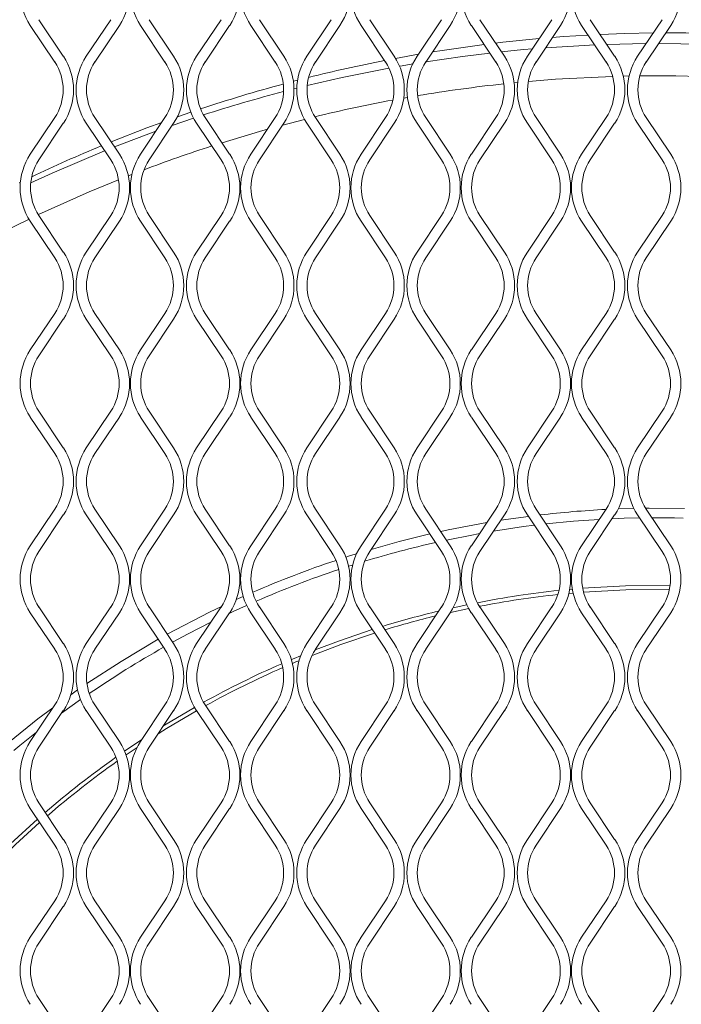
# Model space of a CAD drawing. Units: millimetres. Extents: x 1041 to 6412, y 366 to 2400.
# Drawn here: x 1771 to 1863, y 1529 to 1667 of the extents above; entities that cross this region are included whole.
import ezdxf

# ---------------------------------------------------------------- set-up
doc = ezdxf.new("R2010")
doc.units = ezdxf.units.MM

msp = doc.modelspace()

# ---------------------------------------------------------------- linework, layer by layer
at = {"lineweight": 15}
for p, q in [((1775.86, 1660.83), (1772.45, 1665.95)), ((1773.65, 1666.75), (1777.06, 1661.63)), ((1780.28, 1661.63), (1783.7, 1666.75)), ((1784.9, 1665.95), (1781.49, 1660.83)), ((1791.27, 1660.83), (1787.86, 1665.95)), ((1789.07, 1666.75), (1792.48, 1661.63)), ((1795.7, 1661.63), (1799.11, 1666.75)), ((1800.31, 1665.95), (1796.9, 1660.83)), ((1806.69, 1660.83), (1803.28, 1665.95)), ((1804.48, 1666.75), (1807.89, 1661.63)), ((1811.11, 1661.63), (1814.52, 1666.75)), ((1815.73, 1665.95), (1812.32, 1660.83)), ((1822.1, 1660.83), (1818.69, 1665.95)), ((1819.89, 1666.75), (1823.31, 1661.63)), ((1826.53, 1661.63), (1829.94, 1666.75)), ((1831.14, 1665.95), (1827.73, 1660.83)), ((1837.52, 1660.83), (1834.1, 1665.95)), ((1835.31, 1666.75), (1838.72, 1661.63)), ((1841.94, 1661.63), (1845.35, 1666.75)), ((1846.56, 1665.95), (1843.14, 1660.83)), ((1852.93, 1660.83), (1849.52, 1665.95)), ((1850.72, 1666.75), (1854.13, 1661.63)), ((1857.35, 1661.63), (1860.77, 1666.75)), ((1861.97, 1665.95), (1858.56, 1660.83)), ((1860.28, 1663.4), (1866.7, 1663.3)), ((1826.71, 1661.91), (1823.49, 1661.33)), ((1855.33, 1658.86), (1856.16, 1658.88)), ((1809.8, 1658.28), (1809.23, 1658.13)), ((1840.08, 1657.92), (1840.58, 1657.97)), ((1809.31, 1657.07), (1809.7, 1657.17)), ((1824.64, 1655.79), (1825.18, 1655.88)), ((1794.88, 1653.82), (1793.01, 1653.17)), ((1772.45, 1647.95), (1775.86, 1653.06)), ((1777.06, 1652.26), (1773.65, 1647.14)), ((1783.7, 1647.14), (1780.28, 1652.26)), ((1781.49, 1653.06), (1784.9, 1647.95)), ((1787.86, 1647.95), (1791.27, 1653.06)), ((1792.48, 1652.26), (1789.07, 1647.14)), ((1792.28, 1651.97), (1795.27, 1652.98)), ((1799.11, 1647.14), (1795.7, 1652.26)), ((1796.9, 1653.06), (1800.31, 1647.95)), ((1803.28, 1647.95), (1806.69, 1653.06)), ((1807.89, 1652.26), (1804.48, 1647.14)), ((1807.73, 1652.02), (1810.77, 1652.81)), ((1814.52, 1647.14), (1811.11, 1652.26)), ((1812.32, 1653.06), (1815.73, 1647.95)), ((1818.69, 1647.95), (1822.1, 1653.06)), ((1823.31, 1652.26), (1819.89, 1647.14)), ((1829.94, 1647.14), (1826.53, 1652.26)), ((1827.73, 1653.06), (1831.14, 1647.95)), ((1834.1, 1647.95), (1837.52, 1653.06)), ((1838.72, 1652.26), (1835.31, 1647.14)), ((1845.35, 1647.14), (1841.94, 1652.26)), ((1843.14, 1653.06), (1846.56, 1647.95)), ((1849.52, 1647.95), (1852.93, 1653.06)), ((1854.13, 1652.26), (1850.72, 1647.14)), ((1860.77, 1647.14), (1857.35, 1652.26)), ((1858.56, 1653.06), (1861.97, 1647.95)), ((1784.21, 1648.98), (1790.01, 1651.17)), ((1786.15, 1644.92), (1786.65, 1645.11)), ((1771.07, 1644.04), (1770.88, 1643.94)), ((1768.4, 1636.94), (1772.27, 1638.86)), ((1775.86, 1633.46), (1772.45, 1638.57)), ((1773.65, 1639.38), (1777.06, 1634.26)), ((1780.28, 1634.26), (1783.7, 1639.38)), ((1784.9, 1638.57), (1781.49, 1633.46)), ((1791.27, 1633.46), (1787.86, 1638.57)), ((1789.07, 1639.38), (1792.48, 1634.26)), ((1795.7, 1634.26), (1799.11, 1639.38)), ((1800.31, 1638.57), (1796.9, 1633.46)), ((1806.69, 1633.46), (1803.28, 1638.57)), ((1804.48, 1639.38), (1807.89, 1634.26)), ((1811.11, 1634.26), (1814.52, 1639.38)), ((1815.73, 1638.57), (1812.32, 1633.46)), ((1822.1, 1633.46), (1818.69, 1638.57)), ((1819.89, 1639.38), (1823.31, 1634.26)), ((1826.53, 1634.26), (1829.94, 1639.38)), ((1831.14, 1638.57), (1827.73, 1633.46)), ((1837.52, 1633.46), (1834.1, 1638.57)), ((1835.31, 1639.38), (1838.72, 1634.26)), ((1841.94, 1634.26), (1845.35, 1639.38)), ((1846.56, 1638.57), (1843.14, 1633.46)), ((1852.93, 1633.46), (1849.52, 1638.57)), ((1850.72, 1639.38), (1854.13, 1634.26)), ((1857.35, 1634.26), (1860.77, 1639.38)), ((1861.97, 1638.57), (1858.56, 1633.46)), ((1772.45, 1620.57), (1775.86, 1625.69)), ((1777.06, 1624.89), (1773.65, 1619.77)), ((1783.7, 1619.77), (1780.28, 1624.89)), ((1781.49, 1625.69), (1784.9, 1620.57)), ((1787.86, 1620.57), (1791.27, 1625.69)), ((1792.48, 1624.89), (1789.07, 1619.77)), ((1799.11, 1619.77), (1795.7, 1624.89)), ((1796.9, 1625.69), (1800.31, 1620.57)), ((1803.28, 1620.57), (1806.69, 1625.69)), ((1807.89, 1624.89), (1804.48, 1619.77)), ((1814.52, 1619.77), (1811.11, 1624.89)), ((1812.32, 1625.69), (1815.73, 1620.57)), ((1818.69, 1620.57), (1822.1, 1625.69)), ((1823.31, 1624.89), (1819.89, 1619.77)), ((1829.94, 1619.77), (1826.53, 1624.89)), ((1827.73, 1625.69), (1831.14, 1620.57)), ((1834.1, 1620.57), (1837.52, 1625.69)), ((1838.72, 1624.89), (1835.31, 1619.77)), ((1845.35, 1619.77), (1841.94, 1624.89)), ((1843.14, 1625.69), (1846.56, 1620.57)), ((1849.52, 1620.57), (1852.93, 1625.69)), ((1854.13, 1624.89), (1850.72, 1619.77)), ((1860.77, 1619.77), (1857.35, 1624.89)), ((1858.56, 1625.69), (1861.97, 1620.57)), ((1773.65, 1612.01), (1777.06, 1606.89)), ((1780.28, 1606.89), (1783.7, 1612.01)), ((1789.07, 1612.01), (1792.48, 1606.89)), ((1795.7, 1606.89), (1799.11, 1612.01)), ((1804.48, 1612.01), (1807.89, 1606.89)), ((1811.11, 1606.89), (1814.52, 1612.01)), ((1819.89, 1612.01), (1823.31, 1606.89)), ((1826.53, 1606.89), (1829.94, 1612.01)), ((1835.31, 1612.01), (1838.72, 1606.89)), ((1841.94, 1606.89), (1845.35, 1612.01)), ((1850.72, 1612.01), (1854.13, 1606.89)), ((1857.35, 1606.89), (1860.77, 1612.01)), ((1775.86, 1606.09), (1772.45, 1611.2)), ((1784.9, 1611.2), (1781.49, 1606.09)), ((1791.27, 1606.09), (1787.86, 1611.2)), ((1800.31, 1611.2), (1796.9, 1606.09)), ((1806.69, 1606.09), (1803.28, 1611.2)), ((1815.73, 1611.2), (1812.32, 1606.09)), ((1822.1, 1606.09), (1818.69, 1611.2)), ((1831.14, 1611.2), (1827.73, 1606.09)), ((1837.52, 1606.09), (1834.1, 1611.2)), ((1846.56, 1611.2), (1843.14, 1606.09)), ((1852.93, 1606.09), (1849.52, 1611.2)), ((1861.97, 1611.2), (1858.56, 1606.09)), ((1772.45, 1593.2), (1775.86, 1598.32)), ((1781.49, 1598.32), (1784.9, 1593.2)), ((1787.86, 1593.2), (1791.27, 1598.32)), ((1796.9, 1598.32), (1800.31, 1593.2)), ((1803.28, 1593.2), (1806.69, 1598.32)), ((1812.32, 1598.32), (1815.73, 1593.2)), ((1818.69, 1593.2), (1822.1, 1598.32)), ((1827.73, 1598.32), (1831.14, 1593.2)), ((1834.1, 1593.2), (1837.52, 1598.32)), ((1843.14, 1598.32), (1846.56, 1593.2)), ((1849.52, 1593.2), (1852.93, 1598.32)), ((1854.62, 1598.35), (1856.83, 1598.42)), ((1858.56, 1598.32), (1861.97, 1593.2)), ((1777.06, 1597.52), (1773.65, 1592.4)), ((1783.7, 1592.4), (1780.28, 1597.52)), ((1792.48, 1597.52), (1789.07, 1592.4)), ((1799.11, 1592.4), (1795.7, 1597.52)), ((1807.89, 1597.52), (1804.48, 1592.4)), ((1814.52, 1592.4), (1811.11, 1597.52)), ((1823.31, 1597.52), (1819.89, 1592.4)), ((1829.94, 1592.4), (1826.53, 1597.52)), ((1838.72, 1597.52), (1835.31, 1592.4)), ((1838.21, 1596.76), (1842.08, 1597.31)), ((1845.35, 1592.4), (1841.94, 1597.52)), ((1854.13, 1597.52), (1850.72, 1592.4)), ((1860.77, 1592.4), (1857.35, 1597.52)), ((1816.95, 1590.33), (1817.51, 1590.51)), ((1801.24, 1585.68), (1802.21, 1586.11)), ((1847.74, 1586.54), (1848.32, 1586.59)), ((1847.85, 1587.1), (1848.21, 1587.14)), ((1773.65, 1584.64), (1777.06, 1579.52)), ((1780.28, 1579.52), (1783.7, 1584.64)), ((1789.07, 1584.64), (1792.48, 1579.52)), ((1795.7, 1579.52), (1799.11, 1584.64)), ((1804.48, 1584.64), (1807.89, 1579.52)), ((1811.11, 1579.52), (1814.52, 1584.64)), ((1819.89, 1584.64), (1823.31, 1579.52)), ((1826.53, 1579.52), (1829.94, 1584.64)), ((1831.17, 1583.88), (1833.74, 1584.44)), ((1831.56, 1584.53), (1833.48, 1584.94)), ((1835.31, 1584.64), (1838.72, 1579.52)), ((1841.94, 1579.52), (1845.35, 1584.64)), ((1850.72, 1584.64), (1854.13, 1579.52)), ((1857.35, 1579.52), (1860.77, 1584.64)), ((1775.86, 1578.72), (1772.45, 1583.83)), ((1784.9, 1583.83), (1781.49, 1578.72)), ((1791.27, 1578.72), (1787.86, 1583.83)), ((1800.31, 1583.83), (1796.9, 1578.72)), ((1806.69, 1578.72), (1803.28, 1583.83)), ((1815.73, 1583.83), (1812.32, 1578.72)), ((1822.1, 1578.72), (1818.69, 1583.83)), ((1831.14, 1583.83), (1827.73, 1578.72)), ((1837.52, 1578.72), (1834.1, 1583.83)), ((1846.56, 1583.83), (1843.14, 1578.72)), ((1852.93, 1578.72), (1849.52, 1583.83)), ((1861.97, 1583.83), (1858.56, 1578.72)), ((1778.12, 1572.38), (1779.06, 1573.04)), ((1772.45, 1565.83), (1775.86, 1570.95)), ((1776.83, 1569.81), (1779.47, 1571.7)), ((1781.49, 1570.95), (1784.9, 1565.83)), ((1787.86, 1565.83), (1791.27, 1570.95)), ((1796.9, 1570.95), (1800.31, 1565.83)), ((1803.28, 1565.83), (1806.69, 1570.95)), ((1812.32, 1570.95), (1815.73, 1565.83)), ((1818.69, 1565.83), (1822.1, 1570.95)), ((1827.73, 1570.95), (1831.14, 1565.83)), ((1834.1, 1565.83), (1837.52, 1570.95)), ((1843.14, 1570.95), (1846.56, 1565.83)), ((1849.52, 1565.83), (1852.93, 1570.95)), ((1858.56, 1570.95), (1861.97, 1565.83)), ((1777.06, 1570.15), (1773.65, 1565.03)), ((1783.7, 1565.03), (1780.28, 1570.15)), ((1792.48, 1570.15), (1789.07, 1565.03)), ((1799.11, 1565.03), (1795.7, 1570.15)), ((1807.89, 1570.15), (1804.48, 1565.03)), ((1814.52, 1565.03), (1811.11, 1570.15)), ((1823.31, 1570.15), (1819.89, 1565.03)), ((1829.94, 1565.03), (1826.53, 1570.15)), ((1838.72, 1570.15), (1835.31, 1565.03)), ((1845.35, 1565.03), (1841.94, 1570.15)), ((1854.13, 1570.15), (1850.72, 1565.03)), ((1860.77, 1565.03), (1857.35, 1570.15)), ((1785.63, 1564.48), (1788.04, 1566.1)), ((1785.84, 1563.95), (1787.37, 1564.99)), ((1773.65, 1557.27), (1777.06, 1552.15)), ((1780.28, 1552.15), (1783.7, 1557.27)), ((1789.07, 1557.27), (1792.48, 1552.15)), ((1795.7, 1552.15), (1799.11, 1557.27)), ((1804.48, 1557.27), (1807.89, 1552.15)), ((1811.11, 1552.15), (1814.52, 1557.27)), ((1819.89, 1557.27), (1823.31, 1552.15)), ((1826.53, 1552.15), (1829.94, 1557.27)), ((1835.31, 1557.27), (1838.72, 1552.15)), ((1841.94, 1552.15), (1845.35, 1557.27)), ((1850.72, 1557.27), (1854.13, 1552.15)), ((1857.35, 1552.15), (1860.77, 1557.27)), ((1775.86, 1551.35), (1772.45, 1556.46)), ((1784.9, 1556.46), (1781.49, 1551.35)), ((1791.27, 1551.35), (1787.86, 1556.46)), ((1800.31, 1556.46), (1796.9, 1551.35)), ((1806.69, 1551.35), (1803.28, 1556.46)), ((1815.73, 1556.46), (1812.32, 1551.35)), ((1822.1, 1551.35), (1818.69, 1556.46)), ((1831.14, 1556.46), (1827.73, 1551.35)), ((1837.52, 1551.35), (1834.1, 1556.46)), ((1846.56, 1556.46), (1843.14, 1551.35)), ((1852.93, 1551.35), (1849.52, 1556.46)), ((1861.97, 1556.46), (1858.56, 1551.35)), ((1772.45, 1538.46), (1775.86, 1543.58)), ((1781.49, 1543.58), (1784.9, 1538.46)), ((1787.86, 1538.46), (1791.27, 1543.58)), ((1796.9, 1543.58), (1800.31, 1538.46)), ((1803.28, 1538.46), (1806.69, 1543.58)), ((1812.32, 1543.58), (1815.73, 1538.46)), ((1818.69, 1538.46), (1822.1, 1543.58)), ((1827.73, 1543.58), (1831.14, 1538.46)), ((1834.1, 1538.46), (1837.52, 1543.58)), ((1843.14, 1543.58), (1846.56, 1538.46)), ((1849.52, 1538.46), (1852.93, 1543.58)), ((1858.56, 1543.58), (1861.97, 1538.46)), ((1777.06, 1542.78), (1773.65, 1537.66)), ((1783.7, 1537.66), (1780.28, 1542.78)), ((1792.48, 1542.78), (1789.07, 1537.66)), ((1799.11, 1537.66), (1795.7, 1542.78)), ((1807.89, 1542.78), (1804.48, 1537.66)), ((1814.52, 1537.66), (1811.11, 1542.78)), ((1823.31, 1542.78), (1819.89, 1537.66)), ((1829.94, 1537.66), (1826.53, 1542.78)), ((1838.72, 1542.78), (1835.31, 1537.66)), ((1845.35, 1537.66), (1841.94, 1542.78)), ((1854.13, 1542.78), (1850.72, 1537.66)), ((1860.77, 1537.66), (1857.35, 1542.78)), ((1773.65, 1529.89), (1777.06, 1524.78)), ((1780.28, 1524.78), (1783.7, 1529.89)), ((1789.07, 1529.89), (1792.48, 1524.78)), ((1795.7, 1524.78), (1799.11, 1529.89)), ((1804.48, 1529.89), (1807.89, 1524.78)), ((1811.11, 1524.78), (1814.52, 1529.89)), ((1819.89, 1529.89), (1823.31, 1524.78)), ((1826.53, 1524.78), (1829.94, 1529.89)), ((1835.31, 1529.89), (1838.72, 1524.78)), ((1841.94, 1524.78), (1845.35, 1529.89)), ((1850.72, 1529.89), (1854.13, 1524.78)), ((1857.35, 1524.78), (1860.77, 1529.89))]:
    msp.add_line(p, q, dxfattribs=at)
at = {"lineweight": 15, "flags": 128}
for points in [[(1850.42, 1664.6), (1847, 1664.38), (1845.43, 1664.26)], [(1859.54, 1664.9), (1855.54, 1664.82), (1852.1, 1664.68)], [(1865.64, 1664.88), (1864.09, 1664.9), (1861.28, 1664.91)], [(1835.88, 1663.28), (1830.01, 1662.45), (1828.67, 1662.24)], [(1843.59, 1664.1), (1838.48, 1663.59), (1837.49, 1663.47)], [(1844.47, 1662.81), (1849.91, 1663.15), (1851.34, 1663.22)], [(1853.03, 1663.28), (1858.46, 1663.4), (1858.53, 1663.4)], [(1827.75, 1660.86), (1832.88, 1661.61), (1836.68, 1662.07)], [(1838.3, 1662.25), (1841.38, 1662.56), (1842.63, 1662.67)], [(1824.06, 1660.24), (1824.43, 1660.3), (1825.92, 1660.56)], [(1811.17, 1657.53), (1816.04, 1658.66), (1822.59, 1659.97)], [(1842.07, 1658.11), (1845.87, 1658.42), (1853.85, 1658.82)], [(1857.66, 1658.9), (1862.7, 1658.9), (1869.29, 1658.71)], [(1790.83, 1652.39), (1788.72, 1651.61), (1783.75, 1649.67)], [(1799.25, 1649.55), (1804.48, 1651.12), (1805.61, 1651.44)], [(1772.51, 1643.94), (1775.5, 1645.31), (1782.84, 1648.43)], [(1773.58, 1639.49), (1780.69, 1642.68), (1784.78, 1644.38)], [(1858.47, 1598.45), (1858.97, 1598.46), (1863.88, 1598.41)], [(1844.52, 1596.26), (1848.4, 1596.63), (1851.97, 1596.89)], [(1853.77, 1596.98), (1855.45, 1597.05), (1857.63, 1597.1)], [(1859.36, 1597.12), (1862.52, 1597.1), (1863.7, 1597.08)], [(1829.82, 1595.19), (1830.88, 1595.42), (1836.26, 1596.44)], [(1837.2, 1595.24), (1841.37, 1595.87), (1842.91, 1596.07)], [(1820.1, 1592.7), (1823.99, 1593.79), (1828.3, 1594.85)], [(1830.62, 1593.99), (1834.4, 1594.75), (1835.24, 1594.91)], [(1816.56, 1591.61), (1817.19, 1591.82), (1818.06, 1592.09)], [(1849.66, 1587.26), (1855.66, 1587.6), (1861.89, 1587.66)], [(1849.78, 1586.72), (1855.68, 1587.05), (1861.8, 1587.11)], [(1791.6, 1580.83), (1797.51, 1583.91), (1799.16, 1584.71)], [(1800.25, 1583.74), (1800.83, 1584.02), (1802.69, 1584.86)], [(1792.35, 1579.71), (1794.5, 1580.88), (1797.69, 1582.51)], [(1811.84, 1577.88), (1815.88, 1579.41), (1820.58, 1581)], [(1812.26, 1578.64), (1815.69, 1579.93), (1820.26, 1581.48)], [(1780.37, 1573.94), (1785.14, 1577.04), (1790.33, 1580.12)], [(1808.95, 1577.28), (1809.35, 1577.45), (1810.24, 1577.82)], [(1809.09, 1576.75), (1809.56, 1576.95), (1810.01, 1577.13)], [(1769.52, 1565.79), (1773.51, 1568.98), (1775.6, 1570.55)], [(1790.32, 1566.91), (1791.49, 1567.65), (1795.7, 1570.14)], [(1791.06, 1568.03), (1791.2, 1568.11), (1795.41, 1570.61)], [(1770.17, 1564.59), (1770.99, 1565.27), (1773.31, 1567.13)], [(1764.93, 1546.76), (1769.68, 1551.51), (1773.45, 1554.96)]]:
    msp.add_lwpolyline(points, dxfattribs=at)
at = {"lineweight": 15}
for centre, radius, start, end in [((1779.48, 1670.63), 8.45, 146.3099, 213.6901), ((1777.87, 1670.63), 8.45, 326.3099, 33.6901), ((1794.89, 1670.63), 8.45, 146.3099, 213.6901), ((1793.29, 1670.63), 8.45, 326.3099, 33.6901), ((1810.3, 1670.63), 8.45, 146.3099, 213.6901), ((1808.7, 1670.63), 8.45, 326.3099, 33.6901), ((1825.72, 1670.63), 8.45, 146.3099, 213.6901), ((1824.11, 1670.63), 8.45, 326.3099, 33.6901), ((1841.13, 1670.63), 8.45, 146.3099, 213.6901), ((1839.53, 1670.63), 8.45, 326.3099, 33.6901), ((1856.55, 1670.63), 8.45, 146.3099, 213.6901), ((1854.94, 1670.63), 8.45, 326.3099, 33.6901), ((1770.04, 1656.95), 8.45, 326.3099, 33.6901), ((1787.31, 1656.95), 8.45, 146.3099, 213.6901), ((1785.45, 1656.95), 8.45, 326.3099, 33.6901), ((1802.73, 1656.95), 8.45, 146.3099, 213.6901), ((1800.86, 1656.95), 8.45, 326.3099, 33.6901), ((1818.14, 1656.95), 8.45, 146.3099, 213.6901), ((1816.28, 1656.95), 8.45, 326.3099, 33.6901), ((1833.55, 1656.95), 8.45, 146.3099, 213.6901), ((1831.69, 1656.95), 8.45, 326.3099, 33.6901), ((1848.97, 1656.95), 8.45, 146.3099, 213.6901), ((1847.11, 1656.95), 8.45, 326.3099, 33.6901), ((1864.38, 1656.95), 8.45, 146.3099, 213.6901), ((1770.04, 1656.95), 7, 326.3099, 33.6901), ((1787.31, 1656.95), 7, 146.3099, 213.6901), ((1785.45, 1656.95), 7, 326.3099, 33.6901), ((1802.73, 1656.95), 7, 146.3099, 213.6901), ((1800.86, 1656.95), 7, 326.3099, 33.6901), ((1818.14, 1656.95), 7, 146.3099, 213.6901), ((1861.95, 1456.65), 208.26, 101.0716, 104.0604), ((1816.28, 1656.95), 7, 326.3099, 33.6901), ((1833.55, 1656.95), 7, 146.3099, 213.6901), ((1831.69, 1656.95), 7, 326.3099, 33.6901), ((1848.97, 1656.95), 7, 146.3099, 213.6901), ((1847.11, 1656.95), 7, 326.3099, 33.6901), ((1864.38, 1656.95), 7, 146.3099, 213.6901), ((1861.95, 1456.65), 208.26, 105.0672, 108.3893), ((1860.11, 1456.54), 202.38, 96.0888, 99.5296), ((1860.11, 1456.54), 206.87, 104.6299, 107.8585), ((1860.11, 1456.54), 202.38, 100.5286, 103.6809), ((1861.95, 1456.65), 208.26, 112.4626, 115.3931), ((1779.48, 1643.26), 8.45, 146.3099, 213.6901), ((1777.87, 1643.26), 8.45, 326.3099, 33.6901), ((1794.89, 1643.26), 8.45, 146.3099, 213.6901), ((1860.11, 1456.54), 202.38, 107.928, 110.7656), ((1793.29, 1643.26), 8.45, 326.3099, 33.6901), ((1810.3, 1643.26), 8.45, 146.3099, 213.6901), ((1808.7, 1643.26), 8.45, 326.3099, 33.6901), ((1825.72, 1643.26), 8.45, 146.3099, 213.6901), ((1824.11, 1643.26), 8.45, 326.3099, 33.6901), ((1841.13, 1643.26), 8.45, 146.3099, 213.6901), ((1839.53, 1643.26), 8.45, 326.3099, 33.6901), ((1856.55, 1643.26), 8.45, 146.3099, 213.6901), ((1854.94, 1643.26), 8.45, 326.3099, 33.6901), ((1779.48, 1643.26), 7, 146.3099, 213.6901), ((1777.87, 1643.26), 7, 326.3099, 33.6901), ((1794.89, 1643.26), 7, 146.3099, 213.6901), ((1793.29, 1643.26), 7, 326.3099, 33.6901), ((1810.3, 1643.26), 7, 146.3099, 213.6901), ((1808.7, 1643.26), 7, 326.3099, 33.6901), ((1825.72, 1643.26), 7, 146.3099, 213.6901), ((1824.11, 1643.26), 7, 326.3099, 33.6901), ((1841.13, 1643.26), 7, 146.3099, 213.6901), ((1839.53, 1643.26), 7, 326.3099, 33.6901), ((1856.55, 1643.26), 7, 146.3099, 213.6901), ((1854.94, 1643.26), 7, 326.3099, 33.6901), ((1770.04, 1629.57), 8.45, 326.3099, 33.6901), ((1787.31, 1629.57), 8.45, 146.3099, 213.6901), ((1785.45, 1629.57), 8.45, 326.3099, 33.6901), ((1802.73, 1629.57), 8.45, 146.3099, 213.6901), ((1800.86, 1629.57), 8.45, 326.3099, 33.6901), ((1818.14, 1629.57), 8.45, 146.3099, 213.6901), ((1816.28, 1629.57), 8.45, 326.3099, 33.6901), ((1833.55, 1629.57), 8.45, 146.3099, 213.6901), ((1831.69, 1629.57), 8.45, 326.3099, 33.6901), ((1848.97, 1629.57), 8.45, 146.3099, 213.6901), ((1847.11, 1629.57), 8.45, 326.3099, 33.6901), ((1864.38, 1629.57), 8.45, 146.3099, 213.6901), ((1770.04, 1629.57), 7, 326.3099, 33.6901), ((1787.31, 1629.57), 7, 146.3099, 213.6901), ((1785.45, 1629.57), 7, 326.3099, 33.6901), ((1802.73, 1629.57), 7, 146.3099, 213.6901), ((1800.86, 1629.57), 7, 326.3099, 33.6901), ((1818.14, 1629.57), 7, 146.3099, 213.6901), ((1816.28, 1629.57), 7, 326.3099, 33.6901), ((1833.55, 1629.57), 7, 146.3099, 213.6901), ((1831.69, 1629.57), 7, 326.3099, 33.6901), ((1848.97, 1629.57), 7, 146.3099, 213.6901), ((1847.11, 1629.57), 7, 326.3099, 33.6901), ((1864.38, 1629.57), 7, 146.3099, 213.6901), ((1779.48, 1615.89), 8.45, 146.3099, 213.6901), ((1777.87, 1615.89), 8.45, 326.3099, 33.6901), ((1794.89, 1615.89), 8.45, 146.3099, 213.6901), ((1793.29, 1615.89), 8.45, 326.3099, 33.6901), ((1810.3, 1615.89), 8.45, 146.3099, 213.6901), ((1808.7, 1615.89), 8.45, 326.3099, 33.6901), ((1825.72, 1615.89), 8.45, 146.3099, 213.6901), ((1824.11, 1615.89), 8.45, 326.3099, 33.6901), ((1841.13, 1615.89), 8.45, 146.3099, 213.6901), ((1839.53, 1615.89), 8.45, 326.3099, 33.6901), ((1856.55, 1615.89), 8.45, 146.3099, 213.6901), ((1854.94, 1615.89), 8.45, 326.3099, 33.6901), ((1779.48, 1615.89), 7, 146.3099, 213.6901), ((1777.87, 1615.89), 7, 326.3099, 33.6901), ((1794.89, 1615.89), 7, 146.3099, 213.6901), ((1793.29, 1615.89), 7, 326.3099, 33.6901), ((1810.3, 1615.89), 7, 146.3099, 213.6901), ((1808.7, 1615.89), 7, 326.3099, 33.6901), ((1825.72, 1615.89), 7, 146.3099, 213.6901), ((1824.11, 1615.89), 7, 326.3099, 33.6901), ((1841.13, 1615.89), 7, 146.3099, 213.6901), ((1839.53, 1615.89), 7, 326.3099, 33.6901), ((1856.55, 1615.89), 7, 146.3099, 213.6901), ((1854.94, 1615.89), 7, 326.3099, 33.6901), ((1770.04, 1602.2), 8.45, 326.3099, 33.6901), ((1787.31, 1602.2), 8.45, 146.3099, 213.6901), ((1785.45, 1602.2), 8.45, 326.3099, 33.6901), ((1802.73, 1602.2), 8.45, 146.3099, 213.6901), ((1800.86, 1602.2), 8.45, 326.3099, 33.6901), ((1818.14, 1602.2), 8.45, 146.3099, 213.6901), ((1816.28, 1602.2), 8.45, 326.3099, 33.6901), ((1833.55, 1602.2), 8.45, 146.3099, 213.6901), ((1831.69, 1602.2), 8.45, 326.3099, 33.6901), ((1848.97, 1602.2), 8.45, 146.3099, 213.6901), ((1847.11, 1602.2), 8.45, 326.3099, 33.6901), ((1864.38, 1602.2), 8.45, 146.3099, 213.6901), ((1770.04, 1602.2), 7, 326.3099, 33.6901), ((1787.31, 1602.2), 7, 146.3099, 213.6901), ((1785.45, 1602.2), 7, 326.3099, 33.6901), ((1802.73, 1602.2), 7, 146.3099, 213.6901), ((1800.86, 1602.2), 7, 326.3099, 33.6901), ((1818.14, 1602.2), 7, 146.3099, 213.6901), ((1816.28, 1602.2), 7, 326.3099, 33.6901), ((1833.55, 1602.2), 7, 146.3099, 213.6901), ((1831.69, 1602.2), 7, 326.3099, 33.6901), ((1848.97, 1602.2), 7, 146.3099, 213.6901), ((1847.11, 1602.2), 7, 326.3099, 33.6901), ((1864.38, 1602.2), 7, 146.3099, 213.6901), ((1860.11, 1456.54), 141.92, 92.911, 96.6445), ((1779.48, 1588.52), 8.45, 146.3099, 213.6901), ((1777.87, 1588.52), 8.45, 326.3099, 33.6901), ((1794.89, 1588.52), 8.45, 146.3099, 213.6901), ((1793.29, 1588.52), 8.45, 326.3099, 33.6901), ((1810.3, 1588.52), 8.45, 146.3099, 213.6901), ((1808.7, 1588.52), 8.45, 326.3099, 33.6901), ((1825.72, 1588.52), 8.45, 146.3099, 213.6901), ((1860.11, 1456.54), 140.58, 102.7427, 106.9231), ((1824.11, 1588.52), 8.45, 326.3099, 33.6901), ((1841.13, 1588.52), 8.45, 146.3099, 213.6901), ((1839.53, 1588.52), 8.45, 326.3099, 33.6901), ((1856.55, 1588.52), 8.45, 146.3099, 213.6901), ((1854.94, 1588.52), 8.45, 326.3099, 33.6901), ((1779.48, 1588.52), 7, 146.3099, 213.6901), ((1777.87, 1588.52), 7, 326.3099, 33.6901), ((1794.89, 1588.52), 7, 146.3099, 213.6901), ((1793.29, 1588.52), 7, 326.3099, 33.6901), ((1810.3, 1588.52), 7, 146.3099, 213.6901), ((1808.7, 1588.52), 7, 326.3099, 33.6901), ((1825.72, 1588.52), 7, 146.3099, 213.6901), ((1824.11, 1588.52), 7, 326.3099, 33.6901), ((1841.13, 1588.52), 7, 146.3099, 213.6901), ((1839.53, 1588.52), 7, 326.3099, 33.6901), ((1856.55, 1588.52), 7, 146.3099, 213.6901), ((1854.94, 1588.52), 7, 326.3099, 33.6901), ((1860.11, 1456.54), 141.92, 108.4549, 113.488), ((1860.11, 1456.54), 140.58, 108.4716, 113.5161), ((1860.11, 1456.54), 131.14, 96.0221, 101.0616), ((1860.11, 1456.54), 130.59, 96.1167, 100.9771), ((1860.11, 1456.54), 131.14, 103.4707, 107.0305), ((1860.11, 1456.54), 130.59, 103.732, 106.9581), ((1770.04, 1574.83), 8.45, 326.3099, 33.6901), ((1787.31, 1574.83), 8.45, 146.3099, 213.6901), ((1860.11, 1456.54), 140.58, 119.4074, 124.393), ((1785.45, 1574.83), 8.45, 326.3099, 33.6901), ((1802.73, 1574.83), 8.45, 146.3099, 213.6901), ((1800.86, 1574.83), 8.45, 326.3099, 33.6901), ((1818.14, 1574.83), 8.45, 146.3099, 213.6901), ((1816.28, 1574.83), 8.45, 326.3099, 33.6901), ((1833.55, 1574.83), 8.45, 146.3099, 213.6901), ((1831.69, 1574.83), 8.45, 326.3099, 33.6901), ((1848.97, 1574.83), 8.45, 146.3099, 213.6901), ((1847.11, 1574.83), 8.45, 326.3099, 33.6901), ((1864.38, 1574.83), 8.45, 146.3099, 213.6901), ((1770.04, 1574.83), 7, 326.3099, 33.6901), ((1787.31, 1574.83), 7, 146.3099, 213.6901), ((1785.45, 1574.83), 7, 326.3099, 33.6901), ((1802.73, 1574.83), 7, 146.3099, 213.6901), ((1800.86, 1574.83), 7, 326.3099, 33.6901), ((1818.14, 1574.83), 7, 146.3099, 213.6901), ((1816.28, 1574.83), 7, 326.3099, 33.6901), ((1833.55, 1574.83), 7, 146.3099, 213.6901), ((1831.69, 1574.83), 7, 326.3099, 33.6901), ((1848.97, 1574.83), 7, 146.3099, 213.6901), ((1847.11, 1574.83), 7, 326.3099, 33.6901), ((1864.38, 1574.83), 7, 146.3099, 213.6901), ((1860.11, 1456.54), 131.14, 113.5999, 118.9279), ((1860.11, 1456.54), 130.59, 113.6441, 118.9135), ((1779.48, 1561.15), 8.45, 146.3099, 213.6901), ((1777.87, 1561.15), 8.45, 326.3099, 33.6901), ((1794.89, 1561.15), 8.45, 146.3099, 213.6901), ((1793.29, 1561.15), 8.45, 326.3099, 33.6901), ((1810.3, 1561.15), 8.45, 146.3099, 213.6901), ((1808.7, 1561.15), 8.45, 326.3099, 33.6901), ((1825.72, 1561.15), 8.45, 146.3099, 213.6901), ((1824.11, 1561.15), 8.45, 326.3099, 33.6901), ((1841.13, 1561.15), 8.45, 146.3099, 213.6901), ((1839.53, 1561.15), 8.45, 326.3099, 33.6901), ((1856.55, 1561.15), 8.45, 146.3099, 213.6901), ((1854.94, 1561.15), 8.45, 326.3099, 33.6901), ((1779.48, 1561.15), 7, 146.3099, 213.6901), ((1777.87, 1561.15), 7, 326.3099, 33.6901), ((1794.89, 1561.15), 7, 146.3099, 213.6901), ((1793.29, 1561.15), 7, 326.3099, 33.6901), ((1810.3, 1561.15), 7, 146.3099, 213.6901), ((1808.7, 1561.15), 7, 326.3099, 33.6901), ((1825.72, 1561.15), 7, 146.3099, 213.6901), ((1824.11, 1561.15), 7, 326.3099, 33.6901), ((1841.13, 1561.15), 7, 146.3099, 213.6901), ((1839.53, 1561.15), 7, 326.3099, 33.6901), ((1856.55, 1561.15), 7, 146.3099, 213.6901), ((1854.94, 1561.15), 7, 326.3099, 33.6901), ((1860.11, 1456.54), 131.14, 125.2525, 130.7258), ((1860.11, 1456.54), 130.59, 125.3258, 130.7556), ((1860.11, 1456.54), 130.59, 131.3956, 136.7197), ((1770.04, 1547.46), 8.45, 326.3099, 33.6901), ((1787.31, 1547.46), 8.45, 146.3099, 213.6901), ((1785.45, 1547.46), 8.45, 326.3099, 33.6901), ((1802.73, 1547.46), 8.45, 146.3099, 213.6901), ((1800.86, 1547.46), 8.45, 326.3099, 33.6901), ((1818.14, 1547.46), 8.45, 146.3099, 213.6901), ((1816.28, 1547.46), 8.45, 326.3099, 33.6901), ((1833.55, 1547.46), 8.45, 146.3099, 213.6901), ((1831.69, 1547.46), 8.45, 326.3099, 33.6901), ((1848.97, 1547.46), 8.45, 146.3099, 213.6901), ((1847.11, 1547.46), 8.45, 326.3099, 33.6901), ((1864.38, 1547.46), 8.45, 146.3099, 213.6901), ((1770.04, 1547.46), 7, 326.3099, 33.6901), ((1787.31, 1547.46), 7, 146.3099, 213.6901), ((1785.45, 1547.46), 7, 326.3099, 33.6901), ((1802.73, 1547.46), 7, 146.3099, 213.6901), ((1800.86, 1547.46), 7, 326.3099, 33.6901), ((1818.14, 1547.46), 7, 146.3099, 213.6901), ((1816.28, 1547.46), 7, 326.3099, 33.6901), ((1833.55, 1547.46), 7, 146.3099, 213.6901), ((1831.69, 1547.46), 7, 326.3099, 33.6901), ((1848.97, 1547.46), 7, 146.3099, 213.6901), ((1847.11, 1547.46), 7, 326.3099, 33.6901), ((1864.38, 1547.46), 7, 146.3099, 213.6901), ((1779.48, 1533.78), 8.45, 146.3099, 213.6901), ((1779.48, 1533.78), 7, 146.3099, 213.6901), ((1777.87, 1533.78), 7, 326.3099, 33.6901), ((1777.87, 1533.78), 8.45, 326.3099, 33.6901), ((1794.89, 1533.78), 8.45, 146.3099, 213.6901), ((1794.89, 1533.78), 7, 146.3099, 213.6901), ((1793.29, 1533.78), 7, 326.3099, 33.6901), ((1793.29, 1533.78), 8.45, 326.3099, 33.6901), ((1810.3, 1533.78), 8.45, 146.3099, 213.6901), ((1810.3, 1533.78), 7, 146.3099, 213.6901), ((1808.7, 1533.78), 7, 326.3099, 33.6901), ((1808.7, 1533.78), 8.45, 326.3099, 33.6901), ((1825.72, 1533.78), 8.45, 146.3099, 213.6901), ((1825.72, 1533.78), 7, 146.3099, 213.6901), ((1824.11, 1533.78), 7, 326.3099, 33.6901), ((1824.11, 1533.78), 8.45, 326.3099, 33.6901), ((1841.13, 1533.78), 8.45, 146.3099, 213.6901), ((1841.13, 1533.78), 7, 146.3099, 213.6901), ((1839.53, 1533.78), 7, 326.3099, 33.6901), ((1839.53, 1533.78), 8.45, 326.3099, 33.6901), ((1856.55, 1533.78), 8.45, 146.3099, 213.6901), ((1856.55, 1533.78), 7, 146.3099, 213.6901), ((1854.94, 1533.78), 7, 326.3099, 33.6901), ((1854.94, 1533.78), 8.45, 326.3099, 33.6901)]:
    msp.add_arc(centre, radius, start, end, dxfattribs=at)

doc.saveas('drawing.dxf')
